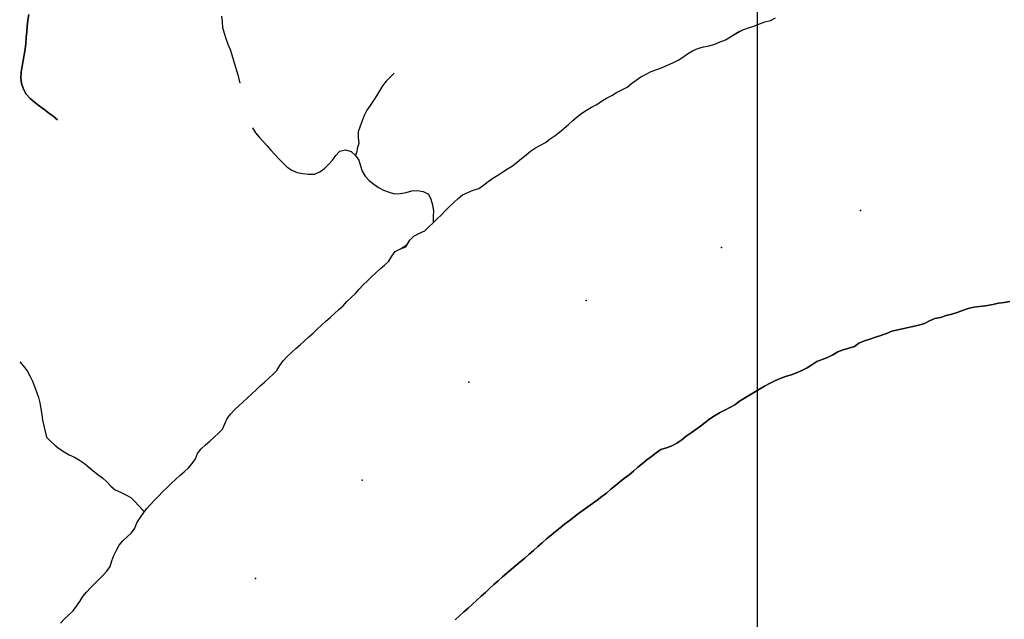
# Model space of a CAD drawing. Extents: x 216605 to 413854, y 8805947 to 9046032.
# Drawn here: x 312461 to 315851, y 8971991 to 8974058 of the extents above; entities that cross this region are included whole.
import ezdxf

# ---------------------------------------------------------------- set-up
doc = ezdxf.new("R2010")
doc.units = 0
doc.header["$MEASUREMENT"] = 0
doc.linetypes.add('TRACO_01', pattern=[100, 50, 50])
for name, color, linetype in [('HID_MALHA1', 8, 'Continuous'), ('HID_MALHA2', 8, 'Continuous'), ('LAGO_LAGOA_ACUDE', 151, 'Continuous'), ('RIO_PERENE', 151, 'Continuous'), ('TOP-RIO-PERENE', 151, 'Continuous')]:
    doc.layers.add(name, color=color, linetype=linetype)

msp = doc.modelspace()

# ---------------------------------------------------------------- linework, layer by layer
at = {"layer": 'HID_MALHA1', "linetype": 'Continuous'}
msp.add_line((315000, 8984019.49), (315000, 8913014.1), dxfattribs=at)
at = {"layer": 'HID_MALHA2', "linetype": 'Continuous'}
msp.add_line((315000, 9009598.64), (315000, 8962734.87), dxfattribs=at)
at = {"layer": 'LAGO_LAGOA_ACUDE'}
for p in [(315355.55, 8973400.43), (314877.09, 8973272.43), (314411.56, 8973090.01), (314007.7, 8972808.98), (313639.94, 8972470.22), (313272.19, 8972131.46)]:
    msp.add_point(p, dxfattribs=at)
at = {"layer": 'RIO_PERENE'}
for points in [[(312492.66, 8974075.25), (312488.64, 8974055.66), (312486.4, 8974035.78), (312485.17, 8974015.82), (312483.43, 8973995.9), (312481.43, 8973976), (312479.34, 8973956.11), (312476.56, 8973936.3), (312473.09, 8973916.6), (312468.92, 8973897.04), (312465.85, 8973877.28), (312465.1, 8973857.29), (312466.57, 8973837.35), (312473.27, 8973818.5), (312483.45, 8973801.29), (312496.46, 8973786.1), (312511.76, 8973773.22), (312527.58, 8973760.98), (312543.64, 8973749.07), (312559.63, 8973737.05), (312575.43, 8973724.78), (312591.14, 8973712.4)], [(312601.53, 8971978.28), (312615.49, 8971992.6), (312630.13, 8972006.23), (312644.29, 8972020.35), (312656.53, 8972036.16), (312667.46, 8972052.92), (312678.27, 8972069.74), (312690.9, 8972085.25), (312704.68, 8972099.75), (312718.76, 8972113.95), (312733.05, 8972127.94), (312747.2, 8972142.08), (312760.79, 8972156.75), (312771.98, 8972173.33), (312777.62, 8972192.52), (312785.29, 8972210.99), (312793.6, 8972229.18), (312803.28, 8972246.68), (312816.01, 8972262.1), (312830.72, 8972275.66), (312845.23, 8972289.42), (312857.04, 8972305.56), (312864.39, 8972324.17), (312875.3, 8972340.93), (312891.02, 8972362.24), (312898.93, 8972373.15), (312912.71, 8972387.65), (312925.96, 8972402.63), (312939.64, 8972417.22), (312953.46, 8972431.68), (312968.07, 8972445.33), (312982.78, 8972458.88), (312997.27, 8972472.67), (313011.81, 8972486.4), (313026.63, 8972499.83), (313041.42, 8972513.29), (313054.77, 8972528.19), (313066.3, 8972544.53), (313073.37, 8972563.24), (313085.96, 8972578.78), (313100.56, 8972592.45), (313115.73, 8972605.48), (313130.47, 8972619), (313144.99, 8972632.75), (313159.19, 8972646.84), (313167.56, 8972665), (313175.16, 8972683.5), (313187.69, 8972699.09), (313201.21, 8972713.82), (313215.86, 8972727.45), (313230.58, 8972740.99), (313245.22, 8972754.61), (313259.98, 8972768.1), (313274.73, 8972781.61), (313289.32, 8972795.29), (313303.9, 8972808.98), (313318.57, 8972822.58), (313333.08, 8972836.34), (313346.35, 8972848.96), (313356.78, 8972866.02), (313368.53, 8972882.21), (313382.22, 8972896.78), (313396.84, 8972910.43), (313411.55, 8972923.98), (313426.25, 8972937.55), (313441, 8972951.06), (313455.93, 8972964.36), (313470.75, 8972977.79), (313485.54, 8972991.26), (313500.32, 8973004.73), (313515.01, 8973018.3), (313529.82, 8973031.74), (313544.57, 8973045.25), (313559.47, 8973058.59), (313574.58, 8973071.69), (313587.74, 8973086.75), (313602.33, 8973100.44), (313617.07, 8973113.95), (313629.77, 8973129.4), (313643.56, 8973143.89), (313657.93, 8973157.8), (313672.54, 8973171.45), (313687.19, 8973185.07), (313701.83, 8973198.7), (313717.05, 8973211.67), (313731.51, 8973225.48), (313742.42, 8973242.25), (313753.92, 8973258.61), (313771.84, 8973267.48), (313793.86, 8973281.96), (313793.86, 8973281.96), (313804.36, 8973297.47), (313818.26, 8973311.86), (313837.17, 8973321.74), (313855.46, 8973329.83), (313869.68, 8973343.9), (313884.02, 8973357.84), (313898.55, 8973371.58), (313913.1, 8973385.3), (313927.11, 8973399.57), (313941.11, 8973413.86), (313955.8, 8973427.43), (313970.58, 8973440.91), (313986.01, 8973453.64), (314004.2, 8973461.95), (314022.58, 8973469.83), (314041.54, 8973476.18), (314058.3, 8973487.11), (314073.94, 8973499.57), (314089.83, 8973511.71), (314107.02, 8973521.93), (314123.84, 8973532.75), (314140.48, 8973543.85), (314157.53, 8973554.31), (314173.57, 8973566.26), (314188.81, 8973579.2), (314204.32, 8973591.83), (314219.84, 8973604.44), (314236.43, 8973615.62), (314254.09, 8973624.99), (314271.53, 8973634.79), (314287.59, 8973646.71), (314304.07, 8973658.05), (314319.72, 8973670.49), (314335.04, 8973683.35), (314350, 8973696.63), (314365.15, 8973709.68), (314380.14, 8973722.92), (314396, 8973735.11), (314412.91, 8973745.79), (314430.18, 8973755.88), (314447.63, 8973765.65), (314464.26, 8973776.76), (314481.5, 8973786.9), (314499.22, 8973796.17), (314516.18, 8973806.76), (314533.79, 8973816.25), (314551.93, 8973824.68), (314567.16, 8973837.63), (314583.46, 8973849.23), (314599.91, 8973860.6), (314617.37, 8973870.37), (314635.44, 8973878.94), (314654.21, 8973885.83), (314672.91, 8973892.93), (314691.03, 8973901.4), (314709.5, 8973909.05), (314727.56, 8973917.65), (314744.29, 8973928.61), (314760.57, 8973940.23), (314777.64, 8973950.64), (314796.05, 8973958.46), (314815.19, 8973964.29), (314834.83, 8973968.03), (314854.08, 8973973.45), (314872.56, 8973981.1), (314891.28, 8973988.15), (314908.07, 8973999.01), (314933.01, 8974014.27), (314951.29, 8974022.39), (314970.08, 8974029.22), (314989.02, 8974035.67), (315007.69, 8974042.84), (315026.43, 8974049.83), (315045.91, 8974054.36), (315063.44, 8974063.98)], [(313219.58, 8973838.87), (313215.76, 8973858.5), (313209.68, 8973877.55), (313204.06, 8973896.74), (313198.26, 8973915.89), (313192.54, 8973935.05), (313186.32, 8973954.06), (313178.75, 8973972.57), (313171.79, 8973991.32), (313165.78, 8974010.4), (313160.74, 8974029.75), (313158.85, 8974049.66), (313157.02, 8974069.58)], [(314908.07, 8973999.01), (314908.07, 8973999.01)], [(313750.49, 8973873.89), (313736.1, 8973860.01), (313722.39, 8973845.45), (313710.11, 8973829.66), (313699.36, 8973812.79), (313689.72, 8973795.27), (313678.72, 8973778.57), (313666.97, 8973762.38), (313655.53, 8973745.98), (313646.99, 8973727.89), (313639.96, 8973709.17), (313632.53, 8973690.6), (313626.1, 8973671.66), (313626.2, 8973651.66), (313629, 8973631.86), (313623.1, 8973612.75), (313621.48, 8973603.48), (313616.79, 8973589.95)], [(313262.39, 8973684.96), (313273.03, 8973668.03), (313285.62, 8973652.49), (313298.89, 8973637.52), (313312.4, 8973622.77), (313326, 8973608.11), (313339.52, 8973593.37), (313352.99, 8973578.59), (313366.59, 8973563.92), (313380.98, 8973550.04), (313397.58, 8973538.89), (313415.99, 8973531.05), (313435.71, 8973527.73), (313455.55, 8973525.21), (313475.55, 8973525.06), (313493.88, 8973533.05), (313509.73, 8973545.25), (313524.49, 8973558.75), (313538.03, 8973573.46), (313549.85, 8973589.6), (313563.46, 8973604.25), (313582.77, 8973609.47), (313601.73, 8973603.1), (313616.79, 8973589.95), (313627.93, 8973573.34), (313633.81, 8973554.22), (313640.22, 8973535.28), (313650.35, 8973518.04), (313664.44, 8973503.84), (313679.89, 8973491.13), (313695.92, 8973479.18), (313713.76, 8973470.14), (313732.57, 8973463.34), (313751.68, 8973457.44), (313771.66, 8973458.33), (313791.24, 8973462.44), (313810.5, 8973467.8), (313830.49, 8973468.47), (313850.35, 8973466.11), (313868.11, 8973456.91), (313876.95, 8973438.97), (313882.66, 8973419.8), (313886.05, 8973398.13), (313884.52, 8973381.32), (313884.02, 8973357.84)], [(313960.44, 8971989.98), (313975.34, 8972003.32), (313990.17, 8972016.74), (314004.99, 8972030.17), (314019.79, 8972043.63), (314034.57, 8972057.09), (314049.35, 8972070.57), (314064.13, 8972084.04), (314078.91, 8972097.51), (314093.76, 8972110.91), (314108.62, 8972124.3), (314123.55, 8972137.61), (314138.62, 8972150.76), (314153.77, 8972163.82), (314169.03, 8972176.74), (314184.33, 8972189.62), (314199.73, 8972202.38), (314215.08, 8972215.21), (314230.11, 8972228.4), (314244.96, 8972241.8), (314259.94, 8972255.05), (314275.02, 8972268.18), (314290.38, 8972281), (314305.87, 8972293.65), (314321.23, 8972306.46), (314336.86, 8972318.93), (314352.66, 8972331.19), (314368.58, 8972343.3), (314384.52, 8972355.38), (314400.51, 8972367.39), (314416.96, 8972378.77), (314433.29, 8972390.31), (314449.4, 8972402.17), (314465.39, 8972414.18), (314481.18, 8972426.45), (314496.54, 8972439.27), (314511.79, 8972452.21), (314527.1, 8972465.08), (314542.81, 8972477.45), (314558.81, 8972489.46), (314574.15, 8972502.28), (314589.35, 8972515.28), (314604.69, 8972528.12), (314620.42, 8972540.47), (314636.2, 8972552.75), (314651.97, 8972565.06), (314668.69, 8972576.03), (314687.76, 8972582.07), (314706.34, 8972589.47), (314724, 8972598.85), (314740.5, 8972610.15), (314755.99, 8972622.81), (314772.46, 8972634.15), (314789.06, 8972645.3), (314805.1, 8972657.25), (314820.81, 8972669.63), (314836.77, 8972681.68), (314853.44, 8972692.73), (314870.73, 8972702.78), (314888.37, 8972712.2), (314906.5, 8972720.66), (314923.71, 8972730.84), (314939.8, 8972742.73), (314956.57, 8972753.62), (314973.71, 8972763.94), (314990.97, 8972774.04), (315007.81, 8972784.82), (315025.19, 8972794.72), (315042.99, 8972803.85), (315060.77, 8972813), (315078.89, 8972821.46), (315097.64, 8972828.43), (315116.93, 8972833.68), (315135.81, 8972840.28), (315154.03, 8972848.55), (315171.81, 8972857.7), (315188.54, 8972868.65), (315205.53, 8972879.22), (315224.05, 8972886.75), (315242.67, 8972894.07), (315260.73, 8972902.66), (315277.99, 8972912.76), (315296.45, 8972920.46), (315315.88, 8972925.2), (315335.04, 8972930.93), (315350.66, 8972943.42), (315369.3, 8972950.68), (315388.4, 8972956.6), (315407.29, 8972963.16), (315426.41, 8972969.04), (315444.89, 8972976.69), (315463.52, 8972983.96), (315556.63, 8973005.46), (315575.96, 8973010.6), (315593.7, 8973019.83), (315611.95, 8973028.01), (315631.64, 8973031.55), (315650.51, 8973038.16), (315669.95, 8973042.87), (315689.19, 8973048.34), (315707.69, 8973055.92), (315726.64, 8973062.32), (315746.15, 8973066.71), (315765.93, 8973069.69), (315785.85, 8973071.43), (315805.46, 8973075.38), (315811.47, 8973076.01), (315830.74, 8973080.54), (315850.63, 8973082.56), (315870.32, 8973086.09)], [(312460.73, 8972878.79), (312473.98, 8972863.81), (312486.17, 8972847.95), (312496.19, 8972830.64), (312504.36, 8972812.39), (312512.11, 8972793.95), (312519.12, 8972775.22), (312524.94, 8972756.09), (312530.31, 8972736.82), (312533.85, 8972717.14), (312536.98, 8972697.38), (312539.8, 8972677.58), (312544.12, 8972658.06), (312548.41, 8972638.52), (312552.98, 8972619.05), (312567, 8972604.79), (312581.84, 8972591.38), (312597.64, 8972579.12), (312614.25, 8972567.97), (312631.64, 8972558.1), (312649.78, 8972549.68), (312667.18, 8972539.81), (312683.75, 8972528.61), (312698.92, 8972515.58), (312714.17, 8972502.64), (312729.66, 8972489.98), (312746.21, 8972478.76), (312760.58, 8972464.85), (312774.41, 8972450.4), (312789.59, 8972437.38), (312807.78, 8972429.07), (312825.91, 8972420.61), (312843.3, 8972410.73), (312857.77, 8972396.92), (312871.48, 8972382.36), (312885.2, 8972367.82), (312891.02, 8972362.24)]]:
    msp.add_lwpolyline(points, dxfattribs=at)
msp.add_lwpolyline([(314908.07, 8973999.01), (314908.07, 8973999.01)], close=True, dxfattribs=at)
at = {"layer": 'TOP-RIO-PERENE', "linetype": 'TRACO_01'}
for points in [[(312601.53, 8971978.28), (312615.49, 8971992.6), (312630.13, 8972006.23), (312644.29, 8972020.35), (312656.53, 8972036.16), (312667.46, 8972052.92), (312678.27, 8972069.74), (312690.9, 8972085.25), (312704.68, 8972099.75), (312718.76, 8972113.95), (312733.05, 8972127.94), (312747.2, 8972142.08), (312760.79, 8972156.75), (312771.98, 8972173.33), (312777.62, 8972192.52), (312785.29, 8972210.99), (312793.6, 8972229.18), (312803.28, 8972246.68), (312816.01, 8972262.1), (312830.72, 8972275.66), (312845.23, 8972289.42), (312857.04, 8972305.56), (312864.39, 8972324.17), (312875.3, 8972340.93), (312891.02, 8972362.24), (312898.93, 8972373.15), (312912.71, 8972387.65), (312925.96, 8972402.63), (312939.64, 8972417.22), (312953.46, 8972431.68), (312968.07, 8972445.33), (312982.78, 8972458.88), (312997.27, 8972472.67), (313011.81, 8972486.4), (313026.63, 8972499.83), (313041.42, 8972513.29), (313054.77, 8972528.19), (313066.3, 8972544.53), (313073.37, 8972563.24), (313085.96, 8972578.78), (313100.56, 8972592.45), (313115.73, 8972605.48), (313130.47, 8972619), (313144.99, 8972632.75), (313159.19, 8972646.84), (313167.56, 8972665), (313175.16, 8972683.5), (313187.69, 8972699.09), (313201.21, 8972713.82), (313215.86, 8972727.45), (313230.58, 8972740.99), (313245.22, 8972754.61), (313259.98, 8972768.1), (313274.73, 8972781.61), (313289.32, 8972795.29), (313303.9, 8972808.98), (313318.57, 8972822.58), (313333.08, 8972836.34), (313346.35, 8972848.96), (313356.78, 8972866.02), (313368.53, 8972882.21), (313382.22, 8972896.78), (313396.84, 8972910.43), (313411.55, 8972923.98), (313426.25, 8972937.55), (313441, 8972951.06), (313455.93, 8972964.36), (313470.75, 8972977.79), (313485.54, 8972991.26), (313500.32, 8973004.73), (313515.01, 8973018.3), (313529.82, 8973031.74), (313544.57, 8973045.25), (313559.47, 8973058.59), (313574.58, 8973071.69), (313587.74, 8973086.75), (313602.33, 8973100.44), (313617.07, 8973113.95), (313629.77, 8973129.4), (313643.56, 8973143.89), (313657.93, 8973157.8), (313672.54, 8973171.45), (313687.19, 8973185.07), (313701.83, 8973198.7), (313717.05, 8973211.67), (313731.51, 8973225.48), (313742.42, 8973242.25), (313753.92, 8973258.61), (313771.84, 8973267.48), (313790.27, 8973275.25), (313793.88, 8973280.44), (313804.36, 8973297.47), (313818.26, 8973311.86), (313837.17, 8973321.74), (313855.46, 8973329.83), (313869.68, 8973343.9), (313884.02, 8973357.84), (313898.55, 8973371.58), (313913.1, 8973385.3), (313927.11, 8973399.57), (313941.11, 8973413.86), (313955.8, 8973427.43), (313970.58, 8973440.91), (313986.01, 8973453.64), (314004.2, 8973461.95), (314022.58, 8973469.83), (314041.54, 8973476.18), (314058.3, 8973487.11), (314073.94, 8973499.57), (314089.83, 8973511.71), (314107.02, 8973521.93), (314123.84, 8973532.75), (314140.48, 8973543.85), (314157.53, 8973554.31), (314173.57, 8973566.26), (314188.81, 8973579.2), (314204.32, 8973591.83), (314219.84, 8973604.44), (314236.43, 8973615.62), (314254.09, 8973624.99), (314271.53, 8973634.79), (314287.59, 8973646.71), (314304.07, 8973658.05), (314319.72, 8973670.49), (314335.04, 8973683.35), (314350, 8973696.63), (314365.15, 8973709.68), (314380.14, 8973722.92), (314396, 8973735.11), (314412.91, 8973745.79), (314430.18, 8973755.88), (314447.63, 8973765.65), (314464.26, 8973776.76), (314481.5, 8973786.9), (314499.22, 8973796.17), (314516.18, 8973806.76), (314533.79, 8973816.25), (314551.93, 8973824.68), (314567.16, 8973837.63), (314583.46, 8973849.23), (314599.91, 8973860.6), (314617.37, 8973870.37), (314635.44, 8973878.94), (314654.21, 8973885.83), (314672.91, 8973892.93), (314691.03, 8973901.4), (314709.5, 8973909.05), (314727.56, 8973917.65), (314744.29, 8973928.61), (314760.57, 8973940.23), (314777.64, 8973950.64), (314796.05, 8973958.46), (314815.19, 8973964.29), (314834.83, 8973968.03), (314854.08, 8973973.45), (314872.56, 8973981.1), (314891.28, 8973988.15), (314908.07, 8973999.01), (314951.29, 8974022.39), (314970.08, 8974029.22), (314989.02, 8974035.67), (315007.69, 8974042.84), (315026.43, 8974049.83), (315045.91, 8974054.36), (315063.44, 8974063.98)], [(315870.32, 8973086.09), (315850.63, 8973082.56), (315830.74, 8973080.54), (315811.47, 8973076.01), (315805.46, 8973075.38), (315785.85, 8973071.43), (315765.93, 8973069.69), (315746.15, 8973066.71), (315726.64, 8973062.32), (315707.69, 8973055.92), (315689.19, 8973048.34), (315669.95, 8973042.87), (315650.51, 8973038.16), (315631.64, 8973031.55), (315611.95, 8973028.01), (315593.7, 8973019.83), (315575.96, 8973010.6), (315556.63, 8973005.46), (315463.52, 8972983.96), (315444.89, 8972976.69), (315426.41, 8972969.04), (315407.29, 8972963.16), (315388.4, 8972956.6), (315369.3, 8972950.68), (315350.66, 8972943.42), (315335.04, 8972930.93), (315315.88, 8972925.2), (315296.45, 8972920.46), (315277.99, 8972912.76), (315260.73, 8972902.66), (315242.67, 8972894.07), (315224.05, 8972886.75), (315205.53, 8972879.22), (315188.54, 8972868.65), (315171.81, 8972857.7), (315154.03, 8972848.55), (315135.81, 8972840.28), (315116.93, 8972833.68), (315097.64, 8972828.43), (315078.89, 8972821.46), (315060.77, 8972813), (315042.99, 8972803.85), (315025.19, 8972794.72), (315007.81, 8972784.82), (314990.97, 8972774.04), (314973.71, 8972763.94), (314956.57, 8972753.62), (314939.8, 8972742.73), (314923.71, 8972730.84), (314906.5, 8972720.66), (314888.37, 8972712.2), (314870.73, 8972702.78), (314853.44, 8972692.73), (314836.77, 8972681.68), (314820.81, 8972669.63), (314805.1, 8972657.25), (314789.06, 8972645.3), (314772.46, 8972634.15), (314755.99, 8972622.81), (314740.5, 8972610.15), (314724, 8972598.85), (314706.34, 8972589.47), (314687.76, 8972582.07), (314668.69, 8972576.03), (314651.97, 8972565.06), (314636.2, 8972552.75), (314620.42, 8972540.47), (314604.69, 8972528.12), (314589.35, 8972515.28), (314574.15, 8972502.28), (314558.81, 8972489.46), (314542.81, 8972477.45), (314527.1, 8972465.08), (314511.79, 8972452.21), (314496.54, 8972439.27), (314481.18, 8972426.45), (314465.39, 8972414.18), (314449.4, 8972402.17), (314433.29, 8972390.31), (314416.96, 8972378.77), (314400.51, 8972367.39), (314384.52, 8972355.38), (314368.58, 8972343.3), (314352.66, 8972331.19), (314336.86, 8972318.93), (314321.23, 8972306.46), (314305.87, 8972293.65), (314290.38, 8972281), (314275.02, 8972268.18), (314259.94, 8972255.05), (314244.96, 8972241.8), (314230.11, 8972228.4), (314215.08, 8972215.21), (314199.73, 8972202.38), (314184.33, 8972189.62), (314169.03, 8972176.74), (314153.77, 8972163.82), (314138.62, 8972150.76), (314123.55, 8972137.61), (314108.62, 8972124.3), (314093.76, 8972110.91), (314078.91, 8972097.51), (314064.13, 8972084.04), (314049.35, 8972070.57), (314034.57, 8972057.09), (314019.79, 8972043.63), (314004.99, 8972030.17), (313990.17, 8972016.74), (313975.34, 8972003.32), (313960.44, 8971989.98)]]:
    msp.add_lwpolyline(points, dxfattribs=at)
for points in [[(312591.14, 8973712.4, 94.05), (312575.43, 8973724.78, 93.99), (312559.63, 8973737.05, 93.99), (312543.64, 8973749.07, 93.99), (312527.58, 8973760.98, 93.99), (312511.76, 8973773.22, 93.97), (312496.46, 8973786.1, 93.97), (312483.45, 8973801.29, 93.97), (312473.27, 8973818.5, 93.96), (312466.57, 8973837.35, 93.86), (312465.1, 8973857.29, 93.73), (312465.85, 8973877.28, 93.64), (312468.92, 8973897.04, 93.49), (312473.09, 8973916.6, 93.2), (312476.56, 8973936.3, 92.48), (312479.34, 8973956.11, 92.16), (312481.43, 8973976, 91.9), (312483.43, 8973995.9, 91.62), (312485.17, 8974015.82, 91.4), (312486.4, 8974035.78, 91.17), (312488.64, 8974055.66, 90.94), (312492.66, 8974075.25, 90.37)], [(313219.58, 8973838.87, 97.64), (313215.76, 8973858.5, 97.39), (313209.68, 8973877.55, 95.63), (313204.06, 8973896.74, 91.31), (313198.26, 8973915.89, 90.81), (313192.54, 8973935.05, 90.27), (313186.32, 8973954.06, 89.62), (313178.75, 8973972.57, 88.08), (313171.79, 8973991.32, 87.35), (313165.78, 8974010.4, 87.34), (313160.74, 8974029.75, 85.7), (313158.85, 8974049.66, 83.6), (313157.02, 8974069.58, 82.86)], [(313750.49, 8973873.89, 93.22), (313736.1, 8973860.01, 93.21), (313722.39, 8973845.45, 92.98), (313710.11, 8973829.66, 92.1), (313699.36, 8973812.79, 91.53), (313689.72, 8973795.27, 90.34), (313678.72, 8973778.57, 89.83), (313666.97, 8973762.38, 89.74), (313655.53, 8973745.98, 89.18), (313646.99, 8973727.89, 87.68), (313639.96, 8973709.17, 86.09), (313632.53, 8973690.6, 84.66), (313626.1, 8973671.66, 83.22), (313626.2, 8973651.66, 82.14), (313629, 8973631.86, 82.13), (313623.1, 8973612.75, 79.76), (313621.48, 8973603.48, 78.26), (313616.79, 8973589.95, 78.23)], [(313262.39, 8973684.96, 82.66), (313273.03, 8973668.03, 82.66), (313285.62, 8973652.49, 82.66), (313298.89, 8973637.52, 82.66), (313312.4, 8973622.77, 82.66), (313326, 8973608.11, 82.66), (313339.52, 8973593.37, 82.66), (313352.99, 8973578.59, 82.66), (313366.59, 8973563.92, 82.66), (313380.98, 8973550.04, 82.66), (313397.58, 8973538.89, 82.66), (313415.99, 8973531.05, 82.66), (313435.71, 8973527.73, 82.66), (313455.55, 8973525.21, 82.66), (313475.55, 8973525.06, 82.66), (313493.88, 8973533.05, 82.66), (313509.73, 8973545.25, 82.66), (313524.49, 8973558.75, 82.66), (313538.03, 8973573.46, 82.66), (313549.85, 8973589.6, 82.66), (313563.46, 8973604.25, 82.66), (313582.77, 8973609.47, 82.66), (313601.73, 8973603.1, 82.66), (313616.79, 8973589.95, 82.66), (313627.93, 8973573.34, 82.66), (313633.81, 8973554.22, 82.28), (313640.22, 8973535.28, 81.59), (313650.35, 8973518.04, 81.45), (313664.44, 8973503.84, 80.83), (313679.89, 8973491.13, 80.38), (313695.92, 8973479.18, 80.38), (313713.76, 8973470.14, 80.38), (313732.57, 8973463.34, 79.85), (313751.68, 8973457.44, 79.13), (313771.66, 8973458.33, 78.46), (313791.24, 8973462.44, 78.02), (313810.5, 8973467.8, 77.76), (313830.49, 8973468.47, 77.51), (313850.35, 8973466.11, 76.71), (313868.11, 8973456.91, 76.51), (313876.95, 8973438.97, 75.19), (313882.66, 8973419.8, 74.07), (313886.05, 8973398.13, 71.11), (313884.52, 8973381.32, 70.56), (313884.02, 8973357.84, 70.3)], [(312460.73, 8972878.79, 92.25), (312473.98, 8972863.81, 91.95), (312486.17, 8972847.95, 91.51), (312496.19, 8972830.64, 91.11), (312504.36, 8972812.39, 90.62), (312512.11, 8972793.95, 90.18), (312519.12, 8972775.22, 90.02), (312524.94, 8972756.09, 89.74), (312530.31, 8972736.82, 89.6), (312533.85, 8972717.14, 89.28), (312536.98, 8972697.38, 89.03), (312539.8, 8972677.58, 88.21), (312544.12, 8972658.06, 87.48), (312548.41, 8972638.52, 87.33), (312552.98, 8972619.05, 87.27), (312567, 8972604.79, 86.26), (312581.84, 8972591.38, 85.91), (312597.64, 8972579.12, 85.5), (312614.25, 8972567.97, 85.08), (312631.64, 8972558.1, 84.31), (312649.78, 8972549.68, 83.72), (312667.18, 8972539.81, 83.01), (312683.75, 8972528.61, 82.66), (312698.92, 8972515.58, 82.11), (312714.17, 8972502.64, 81.76), (312729.66, 8972489.98, 81.15), (312746.21, 8972478.76, 79.66), (312760.58, 8972464.85, 79.65), (312774.41, 8972450.4, 78.61), (312789.59, 8972437.38, 77.72), (312807.78, 8972429.07, 76.25), (312825.91, 8972420.61, 75.47), (312843.3, 8972410.73, 74.77), (312857.77, 8972396.92, 73.8), (312871.48, 8972382.36, 72.32), (312885.2, 8972367.82, 71.02), (312891.02, 8972362.24, 70.03)]]:
    msp.add_polyline3d(points, dxfattribs=at)

doc.saveas('drawing.dxf')
